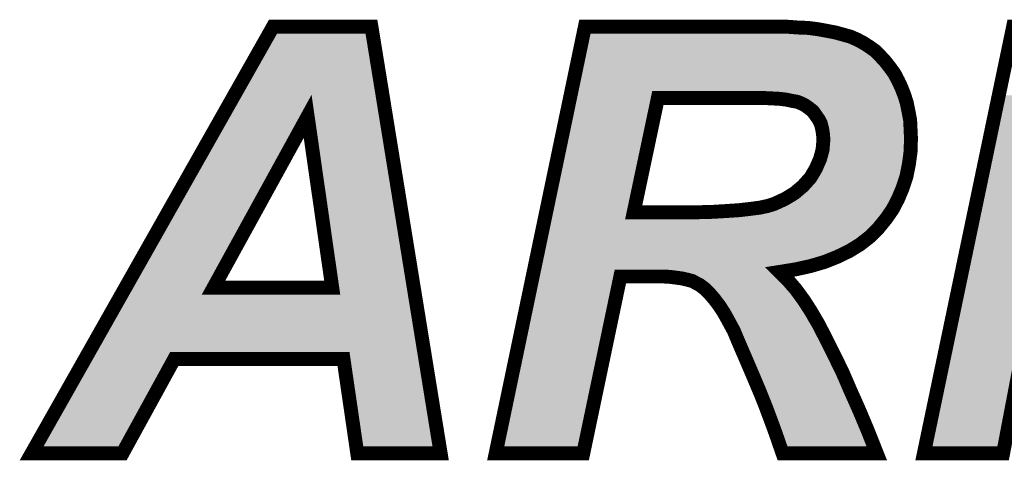
# Model space of a CAD drawing. Extents: x 0 to 130, y 0 to 74.
# Drawn here: x 44 to 51, y 47 to 50 of the extents above; entities that cross this region are included whole.
import ezdxf

# ---------------------------------------------------------------- set-up
doc = ezdxf.new("R2010")
doc.units = 0
doc.layers.add('SHELLTOP_GBR', color=6, linetype='CONTINUOUS')

msp = doc.modelspace()

# ---------------------------------------------------------------- linework, layer by layer
at = {"layer": 'SHELLTOP_GBR', "const_width": 0.100076}
for points in [[(46.109, 47.423984), (44.89097, 47.423984), (44.518986, 46.745982), (43.864988, 46.745982), (45.601966, 49.814988), (46.309966, 49.814988), (46.808008, 46.745982), (46.207984, 46.745982), (46.109, 47.423984)], [(47.833966, 46.745982), (47.203996, 46.745982), (47.84598, 49.814988), (49.294974, 49.814988), (49.375974, 49.808968), (49.451006, 49.805972), (49.519968, 49.79698), (49.586008, 49.784966), (49.649, 49.772976), (49.702974, 49.757964), (49.756974, 49.74298), (49.80498, 49.721974), (49.849964, 49.69797), (49.891976, 49.67097), (49.933988, 49.640998), (49.969978, 49.60498), (50.005996, 49.565966), (50.038966, 49.52398), (50.071986, 49.478972), (50.098986, 49.427968), (50.122964, 49.376964), (50.143968, 49.32299), (50.161978, 49.265968), (50.173966, 49.205972), (50.18598, 49.14298), (50.189004, 49.076992), (50.191974, 49.010976), (50.189004, 48.914964), (50.176964, 48.824972), (50.15898, 48.73498), (50.13198, 48.65398), (50.098986, 48.575976), (50.059972, 48.50097), (50.011964, 48.431984), (49.95799, 48.365968), (49.894998, 48.302976), (49.825986, 48.248976), (49.747982, 48.20097), (49.660962, 48.158984), (49.57097, 48.122968), (49.468964, 48.092996), (49.360964, 48.068992), (49.246968, 48.050984), (49.306988, 47.990964), (49.364012, 47.924974), (49.420984, 47.846996), (49.475008, 47.762972), (49.528984, 47.669984), (49.582984, 47.56498), (49.639982, 47.45101), (49.699976, 47.327972), (49.756974, 47.195994), (49.819966, 47.054974), (49.882984, 46.904986), (49.945976, 46.745982), (49.268, 46.745982), (49.243996, 46.814994), (49.21697, 46.892972), (49.183976, 46.982964), (49.147984, 47.078976), (49.105972, 47.18398), (49.057966, 47.297976), (49.003966, 47.423984), (48.946968, 47.555962), (48.916972, 47.627972), (48.88098, 47.693986), (48.84801, 47.753982), (48.81499, 47.804984), (48.778972, 47.852964), (48.74298, 47.895002), (48.709986, 47.927972), (48.670972, 47.957994), (48.646968, 47.969982), (48.619968, 47.984968), (48.586974, 47.993986), (48.547986, 48.002978), (48.50897, 48.008972), (48.460964, 48.014966), (48.412984, 48.017964), (48.100996, 48.017964), (47.833966, 46.745982)], [(52.054964, 46.745982), (51.454964, 46.745982), (51.343966, 49.310976), (50.854992, 46.745982), (50.284964, 46.745982), (50.927, 49.814988), (51.82997, 49.814988), (51.922984, 47.705976), (52.885976, 49.814988), (53.791992, 49.814988), (53.23398, 46.745982), (52.660982, 46.745982), (53.194966, 49.28997), (52.054964, 46.745982)], [(46.027976, 47.936962), (45.850962, 49.16998), (45.173012, 47.936962), (46.027976, 47.936962)], [(48.197008, 48.479964), (48.532974, 48.479964), (48.652964, 48.479964), (48.766984, 48.483012), (48.865968, 48.48898), (48.955986, 48.494976), (49.033964, 48.503968), (49.102976, 48.512984), (49.159972, 48.524972), (49.207978, 48.539984), (49.285982, 48.575976), (49.354994, 48.617962), (49.414964, 48.668966), (49.468964, 48.729012), (49.507978, 48.794974), (49.538, 48.864012), (49.555984, 48.929976), (49.562004, 49.001984), (49.558982, 49.040974), (49.552988, 49.079962), (49.54397, 49.11598), (49.528984, 49.145978), (49.507978, 49.175974), (49.486972, 49.205972), (49.456976, 49.229976), (49.427004, 49.25098), (49.403, 49.26297), (49.372978, 49.274984), (49.336986, 49.280978), (49.294974, 49.28997), (49.246968, 49.295964), (49.18997, 49.298988), (49.129976, 49.301984), (49.063986, 49.301984), (48.370998, 49.301984), (48.197008, 48.479964)]]:
    msp.add_lwpolyline(points, dxfattribs=at)
at = {"layer": 'SHELLTOP_GBR'}
for points in [[(45.32266, 49.21989), (45.631146, 49.764946), (46.355852, 49.21989), (46.267396, 49.764946)], [(45.631146, 49.764946), (45.63115, 49.76495), (46.267396, 49.764946), (45.63115, 49.76495)], [(47.878128, 49.724214), (47.88055, 49.73579), (49.637578, 49.724214), (49.576786, 49.73579)], [(47.88055, 49.73579), (47.883004, 49.74753), (49.576786, 49.73579), (49.512204, 49.74753)], [(47.883004, 49.74753), (47.884788, 49.756058), (49.512204, 49.74753), (49.446782, 49.756058)], [(47.884788, 49.756058), (47.885406, 49.759006), (49.446782, 49.756058), (49.373128, 49.759006)], [(47.885406, 49.759006), (47.88665, 49.76495), (49.373128, 49.759006), (49.29312, 49.76495)], [(47.863612, 49.654824), (47.868232, 49.676912), (49.824554, 49.654824), (49.783138, 49.676912)], [(47.868232, 49.676912), (47.872166, 49.695718), (49.783138, 49.676912), (49.740138, 49.695718)], [(47.872166, 49.695718), (47.875104, 49.709756), (49.740138, 49.695718), (49.689562, 49.709756)], [(47.875104, 49.709756), (47.878128, 49.724214), (49.689562, 49.709756), (49.637578, 49.724214)], [(47.845934, 49.570314), (47.852708, 49.602696), (49.933882, 49.570314), (49.901522, 49.602696)], [(47.852708, 49.602696), (47.858316, 49.62951), (49.901522, 49.602696), (49.863952, 49.62951)], [(47.858316, 49.62951), (47.863612, 49.654824), (49.863952, 49.62951), (49.824554, 49.654824)], [(47.829922, 49.493766), (47.83823, 49.533488), (49.999092, 49.493766), (49.967866, 49.533488)], [(47.83823, 49.533488), (47.845934, 49.570314), (49.967866, 49.533488), (49.933882, 49.570314)], [(47.811478, 49.405596), (47.821252, 49.452324), (50.054216, 49.405596), (50.029466, 49.452324)], [(47.821252, 49.452324), (47.829922, 49.493766), (50.029466, 49.452324), (49.999092, 49.493766)], [(47.80136, 49.357234), (47.811478, 49.405596), (50.076962, 49.357234), (50.054216, 49.405596)], [(47.620018, 48.490328), (47.791968, 49.312334), (48.148062, 48.490328), (48.322048, 49.312334)], [(47.791968, 49.312334), (47.796282, 49.332956), (48.322048, 49.312334), (48.331694, 49.332956)], [(47.796282, 49.332956), (47.799222, 49.347012), (48.331694, 49.332956), (48.349148, 49.347012)], [(47.799222, 49.347012), (47.80027, 49.352018), (48.349148, 49.347012), (48.370984, 49.352018)], [(47.80027, 49.352022), (47.80136, 49.357234), (50.07899, 49.352022), (50.076962, 49.357234)], [(47.80027, 49.352018), (47.80027, 49.352022), (48.370984, 49.352018), (49.129974, 49.352022)], [(49.132438, 49.351974), (49.129974, 49.352022), (50.079008, 49.351974), (50.07899, 49.352022)], [(49.192612, 49.348948), (49.132438, 49.351974), (50.080186, 49.348948), (50.079008, 49.351974)], [(49.24957, 49.345928), (49.192612, 49.348948), (50.08136, 49.345928), (50.080186, 49.348948)], [(49.25312, 49.345626), (49.24957, 49.345928), (50.081478, 49.345626), (50.08136, 49.345928)], [(49.301184, 49.339624), (49.25312, 49.345626), (50.083812, 49.339624), (50.081478, 49.345626)], [(49.305408, 49.338896), (49.301184, 49.339624), (50.084094, 49.338896), (50.083812, 49.339624)], [(49.34641, 49.330142), (49.305408, 49.338896), (50.087498, 49.330142), (50.084094, 49.338896)], [(49.381196, 49.324336), (49.34641, 49.330142), (50.089756, 49.324336), (50.087498, 49.330142)], [(49.391558, 49.321446), (49.381196, 49.324336), (50.09088, 49.321446), (50.089756, 49.324336)], [(49.42158, 49.30943), (49.391558, 49.321446), (50.095554, 49.30943), (50.09088, 49.321446)], [(49.425284, 49.307756), (49.42158, 49.30943), (50.096204, 49.307756), (50.095554, 49.30943)], [(49.42813, 49.306336), (49.425284, 49.307756), (50.096756, 49.306336), (50.096204, 49.307756)], [(50.346564, 46.79602), (50.874646, 49.320296), (50.813586, 46.79602), (51.294808, 49.320296)], [(49.449334, 49.295748), (49.42813, 49.306336), (50.1001, 49.295748), (50.096756, 49.306336)], [(49.455754, 49.291936), (49.449334, 49.295748), (50.101302, 49.291936), (50.1001, 49.295748)], [(49.485758, 49.270902), (49.455754, 49.291936), (50.107944, 49.270902), (50.101302, 49.291936)], [(49.488226, 49.269052), (49.485758, 49.270902), (50.108528, 49.269052), (50.107944, 49.270902)], [(49.507656, 49.253506), (49.488226, 49.269052), (50.113434, 49.253506), (50.108528, 49.269052)], [(49.51823, 49.245044), (49.507656, 49.253506), (50.115126, 49.245044), (50.113434, 49.253506)], [(49.527966, 49.234676), (49.51823, 49.245044), (50.117196, 49.234676), (50.115126, 49.245044)], [(44.610196, 47.961054), (45.308048, 49.19407), (45.129166, 47.961054), (45.807116, 49.19407)], [(45.308048, 49.19407), (45.31352, 49.20374), (45.807116, 49.19407), (45.814042, 49.20374)], [(45.31352, 49.20374), (45.32073, 49.21648), (45.814042, 49.20374), (45.83249, 49.21648)], [(45.32073, 49.21648), (45.32266, 49.21989), (45.83249, 49.21648), (45.854624, 49.21989)], [(45.876016, 49.213294), (45.854624, 49.21989), (46.356922, 49.213294), (46.355852, 49.21989)], [(45.892412, 49.197996), (45.876016, 49.213294), (46.359404, 49.197996), (46.356922, 49.213294)], [(45.90049, 49.177098), (45.892412, 49.197996), (46.362796, 49.177098), (46.359404, 49.197996)], [(46.077502, 47.944092), (45.90049, 49.177098), (46.562894, 47.944092), (46.362796, 49.177098)], [(49.554774, 49.196396), (49.527966, 49.234676), (50.124842, 49.196396), (50.117196, 49.234676)], [(49.569956, 49.174716), (49.554774, 49.196396), (50.128976, 49.174716), (50.124842, 49.196396)], [(49.573742, 49.168326), (49.569956, 49.174716), (50.130196, 49.168326), (50.128976, 49.174716)], [(49.588718, 49.138346), (49.573742, 49.168326), (50.135912, 49.138346), (50.130196, 49.168326)], [(49.589174, 49.13712), (49.588718, 49.138346), (50.136144, 49.13712), (50.135912, 49.138346)], [(49.592508, 49.12815), (49.589174, 49.13712), (50.136558, 49.12815), (50.136144, 49.13712)], [(49.601518, 49.09214), (49.592508, 49.12815), (50.138214, 49.09214), (50.136558, 49.12815)], [(49.602442, 49.087552), (49.601518, 49.09214), (50.138426, 49.087552), (50.138214, 49.09214)], [(49.604418, 49.074704), (49.602442, 49.087552), (50.139016, 49.074704), (50.138426, 49.087552)], [(49.608428, 49.048618), (49.604418, 49.074704), (50.140196, 49.048618), (50.139016, 49.074704)], [(49.60887, 49.044804), (49.608428, 49.048618), (50.140368, 49.044804), (50.140196, 49.048618)], [(49.61152, 49.01062), (49.60887, 49.044804), (50.141912, 49.01062), (50.140368, 49.044804)], [(49.605846, 48.925818), (49.611864, 48.997812), (50.139276, 48.925818), (50.141512, 48.997812)], [(49.61189, 49.005844), (49.61152, 49.01062), (50.141762, 49.005844), (50.141912, 49.01062)], [(49.611864, 48.997812), (49.612042, 49.001984), (50.141512, 48.997812), (50.141642, 49.001984)], [(49.612042, 49.001984), (49.61189, 49.005844), (50.141642, 49.001984), (50.141762, 49.005844)], [(49.58628, 48.850836), (49.604272, 48.916832), (50.129944, 48.850836), (50.138768, 48.916832)], [(49.604272, 48.916832), (49.60466, 48.91905), (50.138768, 48.916832), (50.139066, 48.91905)], [(49.60466, 48.91905), (49.605846, 48.925818), (50.139066, 48.91905), (50.139276, 48.925818)], [(49.553862, 48.774982), (49.579196, 48.833244), (50.115942, 48.774982), (50.127592, 48.833244)], [(49.579196, 48.833244), (49.583908, 48.844078), (50.127592, 48.833244), (50.12904, 48.844078)], [(49.583908, 48.844078), (49.58628, 48.850836), (50.12904, 48.844078), (50.129944, 48.850836)], [(49.512036, 48.703526), (49.53824, 48.74783), (50.095742, 48.703526), (50.110514, 48.74783)], [(49.53824, 48.74783), (49.551074, 48.769528), (50.110514, 48.74783), (50.114852, 48.769528)], [(49.551074, 48.769528), (49.553862, 48.774982), (50.114852, 48.769528), (50.115942, 48.774982)], [(49.45217, 48.63551), (49.484688, 48.671668), (50.069826, 48.63551), (50.08512, 48.671668)], [(49.484688, 48.671668), (49.50618, 48.695564), (50.08512, 48.671668), (50.093086, 48.695564)], [(49.50618, 48.695564), (49.512036, 48.703526), (50.093086, 48.695564), (50.095742, 48.703526)], [(49.407964, 48.597324), (49.447372, 48.630838), (50.053676, 48.597324), (50.06785, 48.630838)], [(49.447372, 48.630838), (49.45217, 48.63551), (50.06785, 48.630838), (50.069826, 48.63551)], [(49.299154, 48.526946), (49.306926, 48.530532), (50.01708, 48.526946), (50.018944, 48.530532)], [(49.306926, 48.530532), (49.311924, 48.53319), (50.018944, 48.530532), (50.020326, 48.53319)], [(49.311924, 48.53319), (49.381014, 48.575222), (50.020326, 48.53319), (50.042182, 48.575222)], [(49.381014, 48.575222), (49.387402, 48.579836), (50.042182, 48.575222), (50.044582, 48.579836)], [(49.387402, 48.579836), (49.407964, 48.597324), (50.044582, 48.579836), (50.053676, 48.597324)], [(47.609626, 48.440658), (47.613278, 48.458112), (48.166038, 48.440658), (48.151982, 48.458112)], [(47.613278, 48.458112), (47.617844, 48.479938), (48.151982, 48.458112), (48.146976, 48.479938)], [(47.617844, 48.479938), (47.620018, 48.490328), (48.146976, 48.479938), (48.148062, 48.490328)], [(49.039756, 48.454266), (49.100058, 48.462148), (49.965536, 48.454266), (49.97198, 48.462148)], [(49.100058, 48.462148), (49.109392, 48.463368), (49.97198, 48.462148), (49.972828, 48.463368)], [(49.109392, 48.463368), (49.11323, 48.464002), (49.972828, 48.463368), (49.97327, 48.464002)], [(49.11323, 48.464002), (49.17024, 48.475998), (49.97327, 48.464002), (49.981618, 48.475998)], [(49.17024, 48.475998), (49.174886, 48.477212), (49.981618, 48.475998), (49.982464, 48.477212)], [(49.174886, 48.477212), (49.222888, 48.49222), (49.982464, 48.477212), (49.99291, 48.49222)], [(49.222888, 48.49222), (49.22893, 48.494544), (49.99291, 48.49222), (49.994526, 48.494544)], [(49.22893, 48.494544), (49.299154, 48.526946), (49.994526, 48.494544), (50.01708, 48.526946)], [(47.58868, 48.34052), (47.601028, 48.399556), (49.861776, 48.34052), (49.920816, 48.399556)], [(47.601028, 48.399556), (47.607382, 48.429926), (49.920816, 48.399556), (49.94564, 48.429926)], [(47.607382, 48.429926), (47.607626, 48.431092), (48.19701, 48.429926), (48.18631, 48.431092)], [(47.607626, 48.431092), (47.609626, 48.440658), (48.18631, 48.431092), (48.166038, 48.440658)], [(48.65298, 48.429926), (48.76833, 48.433), (49.94564, 48.429926), (49.948152, 48.433)], [(48.76833, 48.433), (48.770006, 48.433076), (49.948152, 48.433), (49.948214, 48.433076)], [(48.770006, 48.433076), (48.86899, 48.439044), (49.948214, 48.433076), (49.953094, 48.439044)], [(48.86899, 48.439044), (48.959286, 48.445038), (49.953094, 48.439044), (49.957992, 48.445038)], [(48.959286, 48.445038), (48.961658, 48.44526), (49.957992, 48.445038), (49.958174, 48.44526)], [(48.961658, 48.44526), (49.039756, 48.454266), (49.958174, 48.44526), (49.965536, 48.454266)], [(47.57814, 48.290136), (47.58868, 48.34052), (49.797374, 48.290136), (49.861776, 48.34052)], [(47.560288, 48.204792), (47.568682, 48.244924), (49.640732, 48.204792), (49.723948, 48.244924)], [(47.568682, 48.244924), (47.57814, 48.290136), (49.723948, 48.244924), (49.797374, 48.290136)], [(47.553074, 48.170312), (47.560288, 48.204792), (49.554584, 48.170312), (49.640732, 48.204792)], [(47.538454, 48.100418), (47.542166, 48.118166), (49.239212, 48.100418), (49.351648, 48.118166)], [(47.542166, 48.118166), (47.547044, 48.141482), (49.351648, 48.118166), (49.456458, 48.141482)], [(47.547044, 48.141482), (47.553074, 48.170312), (49.456458, 48.141482), (49.554584, 48.170312)], [(47.523364, 48.028282), (47.531668, 48.067978), (48.052062, 48.028282), (48.100966, 48.067978)], [(47.531668, 48.067978), (47.531672, 48.068002), (48.100966, 48.067978), (48.101042, 48.068002)], [(47.531672, 48.068002), (47.53845, 48.100396), (49.201214, 48.068002), (49.239152, 48.100396)], [(47.53845, 48.100396), (47.538454, 48.100418), (49.239152, 48.100396), (49.239212, 48.100418)], [(48.438594, 48.066494), (48.41453, 48.068002), (49.199448, 48.066494), (49.201214, 48.068002)], [(48.44003, 48.066404), (48.438594, 48.066494), (49.199408, 48.066404), (49.199448, 48.066494)], [(48.465622, 48.0648), (48.44003, 48.066404), (49.199794, 48.0648), (49.199408, 48.066404)], [(48.51593, 48.058524), (48.465622, 48.0648), (49.201298, 48.058524), (49.199794, 48.0648)], [(48.557398, 48.05215), (48.51593, 48.058524), (49.202826, 48.05215), (49.201298, 48.058524)], [(48.599132, 48.042538), (48.557398, 48.05215), (49.20513, 48.042538), (49.202826, 48.05215)], [(48.638974, 48.03165), (48.599132, 48.042538), (49.20774, 48.03165), (49.20513, 48.042538)], [(48.667802, 48.015636), (48.638974, 48.03165), (49.211578, 48.015636), (49.20774, 48.03165)], [(44.596558, 47.936958), (44.610196, 47.961054), (45.122976, 47.936958), (45.129166, 47.961054)], [(47.265594, 46.79602), (47.523348, 48.028204), (47.793348, 46.79602), (48.052016, 48.028204)], [(47.523348, 48.028204), (47.523364, 48.028282), (48.052016, 48.028204), (48.052062, 48.028282)], [(48.667902, 48.01558), (48.667802, 48.015636), (49.211608, 48.01558), (49.211578, 48.015636)], [(48.670306, 48.014244), (48.667902, 48.01558), (49.212946, 48.014244), (49.211608, 48.01558)], [(48.697666, 48.00059), (48.670306, 48.014244), (49.226606, 48.00059), (49.212946, 48.014244)], [(48.743094, 47.965628), (48.697666, 48.00059), (49.261582, 47.965628), (49.226606, 48.00059)], [(48.751854, 47.956876), (48.743094, 47.965628), (49.270336, 47.956876), (49.261582, 47.965628)], [(44.568902, 47.888092), (44.574314, 47.897656), (45.162312, 47.888092), (45.142042, 47.897656)], [(44.574314, 47.897656), (44.584194, 47.91511), (45.142042, 47.897656), (45.127984, 47.91511)], [(44.584194, 47.91511), (44.596558, 47.936958), (45.127984, 47.91511), (45.122976, 47.936958)], [(46.02799, 47.886928), (46.049826, 47.891934), (46.572172, 47.886928), (46.57136, 47.891934)], [(46.049826, 47.891934), (46.067278, 47.905992), (46.57136, 47.891934), (46.569078, 47.905992)], [(46.067278, 47.905992), (46.076846, 47.926262), (46.569078, 47.905992), (46.565788, 47.926262)], [(46.076846, 47.926262), (46.078012, 47.936962), (46.565788, 47.926262), (46.564052, 47.936962)], [(46.078012, 47.936962), (46.077502, 47.944092), (46.564052, 47.936962), (46.562894, 47.944092)], [(48.779694, 47.929056), (48.751854, 47.956876), (49.29437, 47.929056), (49.270336, 47.956876)], [(48.809812, 47.893862), (48.779694, 47.929056), (49.32477, 47.893862), (49.29437, 47.929056)], [(48.81803, 47.884258), (48.809812, 47.893862), (49.331786, 47.884258), (49.32477, 47.893862)], [(44.33455, 47.474022), (44.56824, 47.886924), (46.63918, 47.474022), (46.572172, 47.886924)], [(44.56824, 47.886924), (44.568902, 47.888092), (45.173014, 47.886924), (45.162312, 47.888092)], [(45.173014, 47.886924), (46.02799, 47.886928), (46.572172, 47.886924), (46.572172, 47.886928)], [(48.856034, 47.83367), (48.81803, 47.884258), (49.368738, 47.83367), (49.331786, 47.884258)], [(48.865754, 47.818658), (48.856034, 47.83367), (49.379702, 47.818658), (49.368738, 47.83367)], [(48.891006, 47.779654), (48.865754, 47.818658), (49.404786, 47.779654), (49.379702, 47.818658)], [(48.914506, 47.736892), (48.891006, 47.779654), (49.432286, 47.736892), (49.404786, 47.779654)], [(48.924922, 47.717938), (48.914506, 47.736892), (49.443288, 47.717938), (49.432286, 47.736892)], [(48.962156, 47.64964), (48.924922, 47.717938), (49.48293, 47.64964), (49.443288, 47.717938)], [(48.96369, 47.645958), (48.962156, 47.64964), (49.485066, 47.645958), (49.48293, 47.64964)], [(48.992968, 47.575674), (48.96369, 47.645958), (49.521218, 47.575674), (49.485066, 47.645958)], [(49.007318, 47.54245), (48.992968, 47.575674), (49.538306, 47.54245), (49.521218, 47.575674)], [(49.049966, 47.443694), (49.007318, 47.54245), (49.587706, 47.443694), (49.538306, 47.54245)], [(44.319866, 47.448076), (44.334542, 47.474008), (44.847128, 47.448076), (44.890946, 47.474008)], [(44.334542, 47.474008), (44.33455, 47.474022), (44.890946, 47.474008), (44.891006, 47.474022)], [(46.109034, 47.473992), (46.10895, 47.474022), (46.639184, 47.473992), (46.63918, 47.474022)], [(46.158476, 47.43125), (46.109034, 47.473992), (46.646122, 47.43125), (46.639184, 47.473992)], [(43.950822, 46.79602), (44.319836, 47.448024), (44.48937, 46.79602), (44.847082, 47.448024)], [(44.319836, 47.448024), (44.319866, 47.448076), (44.847082, 47.448024), (44.847128, 47.448076)], [(46.158514, 47.431176), (46.158476, 47.43125), (46.646134, 47.431176), (46.646122, 47.43125)], [(46.25124, 46.796024), (46.158514, 47.431176), (46.749208, 46.796024), (46.646134, 47.431176)], [(49.056368, 47.42876), (49.049966, 47.443694), (49.595176, 47.42876), (49.587706, 47.443694)], [(49.104092, 47.317406), (49.056368, 47.42876), (49.649472, 47.317406), (49.595176, 47.42876)], [(49.108434, 47.307094), (49.104092, 47.317406), (49.654498, 47.307094), (49.649472, 47.317406)], [(49.152428, 47.20257), (49.108434, 47.307094), (49.699624, 47.20257), (49.654498, 47.307094)], [(49.163, 47.176156), (49.152428, 47.20257), (49.711026, 47.176156), (49.699624, 47.20257)], [(49.194652, 47.097068), (49.163, 47.176156), (49.746364, 47.097068), (49.711026, 47.176156)], [(49.217878, 47.035108), (49.194652, 47.097068), (49.774048, 47.035108), (49.746364, 47.097068)], [(49.230966, 47.000186), (49.217878, 47.035108), (49.788718, 47.000186), (49.774048, 47.035108)], [(49.264246, 46.90934), (49.230966, 47.000186), (49.826876, 46.90934), (49.788718, 47.000186)], [(49.272326, 46.886046), (49.264246, 46.90934), (49.83666, 46.886046), (49.826876, 46.90934)], [(49.291266, 46.831428), (49.272326, 46.886046), (49.858304, 46.831428), (49.83666, 46.886046)], [(49.303584, 46.796024), (49.291266, 46.831428), (49.872332, 46.796024), (49.858304, 46.831428)]]:
    msp.add_solid(points, dxfattribs=at)

doc.saveas('drawing.dxf')
